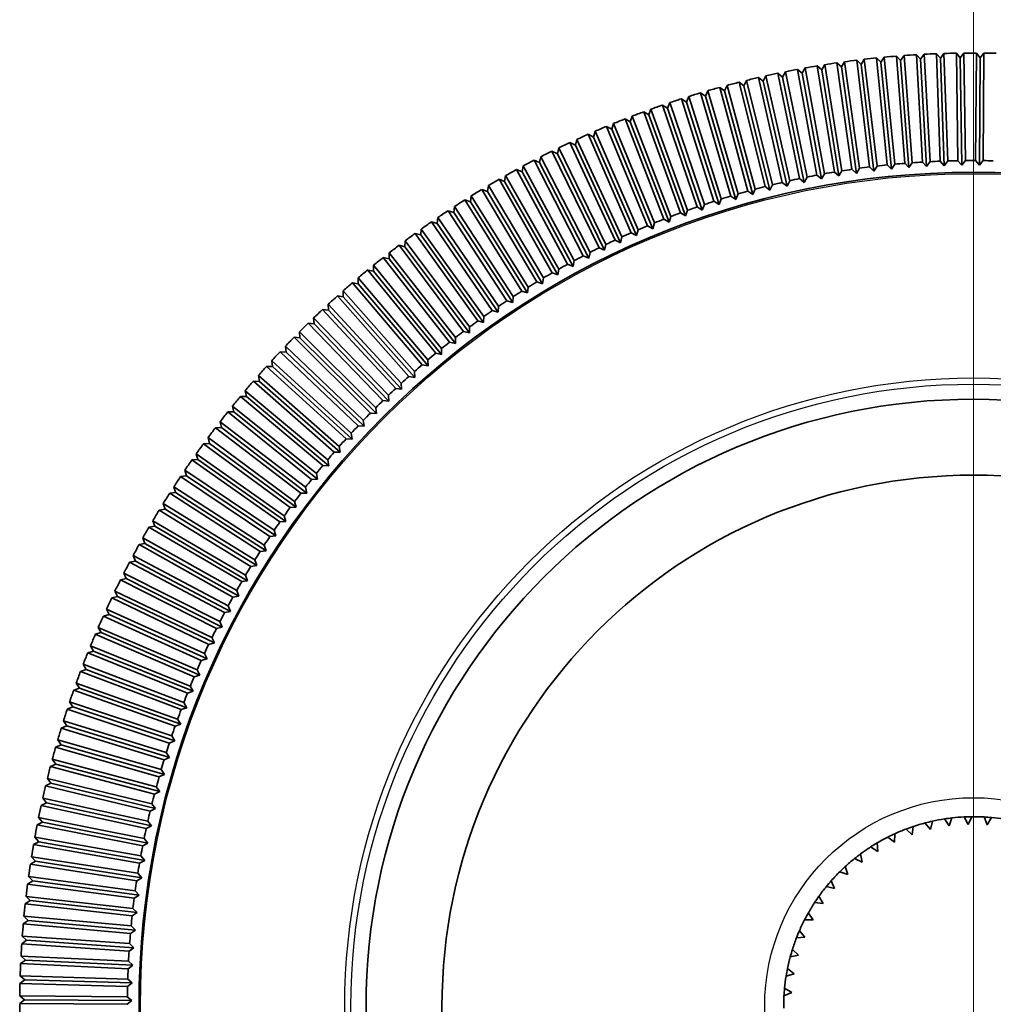
# Model space of a CAD drawing. Units: millimetres. Extents: x 57 to 4319, y -196 to 2319.
# Drawn here: x 1446 to 1472, y 338 to 364 of the extents above; entities that cross this region are included whole.
import ezdxf

# ---------------------------------------------------------------- set-up
doc = ezdxf.new("R2010")
doc.units = ezdxf.units.MM
doc.header["$LTSCALE"] = 8
for name, color, linetype, lineweight in [('Center Mark (ISO)', 7, 'Continuous', 18), ('Visible (ISO)', 7, 'Continuous', 35), ('Visible Narrow (ISO)', 7, 'Continuous', 25)]:
    doc.layers.add(name, color=color, linetype=linetype, lineweight=lineweight)

msp = doc.modelspace()

# ---------------------------------------------------------------- linework, layer by layer
at = {"layer": 'Center Mark (ISO)', "linetype": 'Continuous'}
msp.add_line((1471.561, 374.483), (1471.561, 301.364), dxfattribs=at)
at = {"layer": 'Visible (ISO)'}
for p, q in [((1469.642, 362.85), (1469.733, 362.979)), ((1469.733, 362.979), (1469.95, 360.154)), ((1470.216, 360.172), (1470.058, 363.001)), ((1470.058, 363.001), (1470.165, 362.884)), ((1470.165, 362.884), (1470.258, 363.012)), ((1470.258, 363.012), (1470.416, 360.183)), ((1470.683, 360.195), (1470.584, 363.027)), ((1470.584, 363.027), (1470.688, 362.908)), ((1470.688, 362.908), (1470.783, 363.034)), ((1470.783, 363.034), (1470.882, 360.202)), ((1471.149, 360.209), (1471.11, 363.042)), ((1471.11, 363.042), (1471.211, 362.921)), ((1471.211, 362.921), (1471.309, 363.045)), ((1471.309, 363.045), (1471.349, 360.212)), ((1471.616, 360.213), (1471.636, 363.046)), ((1471.636, 363.046), (1471.735, 362.923)), ((1471.735, 362.923), (1471.836, 363.044)), ((1471.836, 363.044), (1471.816, 360.211)), ((1467.563, 362.602), (1467.642, 362.739)), ((1467.642, 362.739), (1468.095, 359.942)), ((1468.359, 359.982), (1467.965, 362.787)), ((1467.965, 362.787), (1468.081, 362.68)), ((1468.081, 362.68), (1468.163, 362.815)), ((1468.163, 362.815), (1468.557, 360.009)), ((1468.822, 360.044), (1468.486, 362.857)), ((1468.486, 362.857), (1468.6, 362.747)), ((1468.6, 362.747), (1468.685, 362.881)), ((1468.6, 362.747), (1468.936, 359.934)), ((1468.685, 362.881), (1469.02, 360.067)), ((1469.286, 360.096), (1469.009, 362.916)), ((1469.009, 362.916), (1469.121, 362.804)), ((1469.121, 362.804), (1469.208, 362.936)), ((1469.121, 362.804), (1469.397, 359.984)), ((1469.208, 362.936), (1469.485, 360.116)), ((1469.751, 360.139), (1469.533, 362.964)), ((1469.533, 362.964), (1469.642, 362.85)), ((1469.642, 362.85), (1469.86, 360.025)), ((1470.165, 362.884), (1470.323, 360.055)), ((1470.688, 362.908), (1470.787, 360.077)), ((1471.211, 362.921), (1471.251, 360.088)), ((1471.735, 362.923), (1471.715, 360.09)), ((1466.981, 359.737), (1466.411, 362.512)), ((1466.411, 362.512), (1466.533, 362.413)), ((1466.533, 362.413), (1466.607, 362.553)), ((1466.607, 362.553), (1467.176, 359.777)), ((1467.438, 359.828), (1466.927, 362.615)), ((1466.927, 362.615), (1467.047, 362.513)), ((1467.047, 362.513), (1467.124, 362.651)), ((1467.047, 362.513), (1467.559, 359.726)), ((1467.124, 362.651), (1467.635, 359.864)), ((1467.898, 359.91), (1467.445, 362.707)), ((1467.445, 362.707), (1467.563, 362.602)), ((1467.563, 362.602), (1468.016, 359.805)), ((1468.081, 362.68), (1468.475, 359.874)), ((1465.006, 362.049), (1465.07, 362.193)), ((1465.07, 362.193), (1465.813, 359.459)), ((1466.071, 359.526), (1465.386, 362.275)), ((1465.386, 362.275), (1465.512, 362.181)), ((1465.512, 362.181), (1465.58, 362.324)), ((1465.58, 362.324), (1466.265, 359.574)), ((1466.525, 359.636), (1465.897, 362.399)), ((1465.897, 362.399), (1466.022, 362.302)), ((1466.022, 362.302), (1466.092, 362.444)), ((1466.022, 362.302), (1466.649, 359.539)), ((1466.092, 362.444), (1466.72, 359.681)), ((1466.533, 362.413), (1467.103, 359.637)), ((1465.171, 359.277), (1464.371, 361.995)), ((1464.371, 361.995), (1464.502, 361.906)), ((1464.502, 361.906), (1464.563, 362.052)), ((1464.563, 362.052), (1465.363, 359.334)), ((1465.62, 359.406), (1464.877, 362.141)), ((1464.877, 362.141), (1465.006, 362.049)), ((1465.006, 362.049), (1465.748, 359.315)), ((1465.512, 362.181), (1466.198, 359.432)), ((1464.283, 358.991), (1463.37, 361.673)), ((1463.37, 361.673), (1463.504, 361.59)), ((1463.504, 361.59), (1463.559, 361.738)), ((1463.559, 361.738), (1464.472, 359.055)), ((1464.725, 359.139), (1463.869, 361.839)), ((1463.869, 361.839), (1464.001, 361.753)), ((1464.001, 361.753), (1464.059, 361.9)), ((1464.001, 361.753), (1464.858, 359.052)), ((1464.059, 361.9), (1464.916, 359.199)), ((1464.502, 361.906), (1465.302, 359.188)), ((1463.843, 358.834), (1462.874, 361.496)), ((1462.874, 361.496), (1463.01, 361.416)), ((1463.01, 361.416), (1463.062, 361.565)), ((1463.01, 361.416), (1463.979, 358.753)), ((1463.062, 361.565), (1464.031, 358.902)), ((1463.504, 361.59), (1464.417, 358.907)), ((1462.034, 361.037), (1462.079, 361.188)), ((1462.079, 361.188), (1463.159, 358.569)), ((1463.407, 358.668), (1462.382, 361.309)), ((1462.382, 361.309), (1462.52, 361.231)), ((1462.52, 361.231), (1462.569, 361.382)), ((1462.52, 361.231), (1463.544, 358.59)), ((1462.569, 361.382), (1463.593, 358.74)), ((1462.545, 358.308), (1461.411, 360.904)), ((1461.411, 360.904), (1461.552, 360.832)), ((1461.552, 360.832), (1461.594, 360.985)), ((1461.594, 360.985), (1462.729, 358.388)), ((1462.974, 358.492), (1461.894, 361.112)), ((1461.894, 361.112), (1462.034, 361.037)), ((1462.034, 361.037), (1463.113, 358.417)), ((1462.12, 358.115), (1460.932, 360.687)), ((1460.932, 360.687), (1461.074, 360.618)), ((1461.074, 360.618), (1461.113, 360.771)), ((1461.113, 360.771), (1462.302, 358.199)), ((1461.552, 360.832), (1462.686, 358.236)), ((1461.7, 357.913), (1460.458, 360.459)), ((1460.458, 360.459), (1460.601, 360.393)), ((1460.601, 360.393), (1460.637, 360.547)), ((1460.601, 360.393), (1461.843, 357.847)), ((1460.637, 360.547), (1461.879, 358)), ((1461.074, 360.618), (1462.262, 358.046)), ((1461.283, 357.702), (1459.988, 360.222)), ((1459.988, 360.222), (1460.133, 360.159)), ((1460.133, 360.159), (1460.166, 360.313)), ((1460.133, 360.159), (1461.428, 357.639)), ((1460.166, 360.313), (1461.461, 357.793)), ((1469.86, 360.025), (1469.751, 360.139)), ((1469.95, 360.154), (1469.86, 360.025)), ((1470.323, 360.055), (1470.216, 360.172)), ((1470.416, 360.183), (1470.323, 360.055)), ((1470.787, 360.077), (1470.683, 360.195)), ((1470.882, 360.202), (1470.787, 360.077)), ((1471.251, 360.088), (1471.149, 360.209)), ((1471.349, 360.212), (1471.251, 360.088)), ((1471.715, 360.09), (1471.616, 360.213)), ((1471.816, 360.211), (1471.715, 360.09)), ((1460.871, 357.482), (1459.524, 359.975)), ((1459.524, 359.975), (1459.67, 359.914)), ((1459.67, 359.914), (1459.699, 360.07)), ((1459.67, 359.914), (1461.017, 357.422)), ((1459.699, 360.07), (1461.047, 357.577)), ((1467.635, 359.864), (1467.559, 359.726)), ((1468.016, 359.805), (1467.898, 359.91)), ((1468.095, 359.942), (1468.016, 359.805)), ((1468.475, 359.874), (1468.359, 359.982)), ((1468.557, 360.009), (1468.475, 359.874)), ((1468.936, 359.934), (1468.822, 360.044)), ((1469.02, 360.067), (1468.936, 359.934)), ((1469.397, 359.984), (1469.286, 360.096)), ((1469.485, 360.116), (1469.397, 359.984)), ((1460.464, 357.254), (1459.064, 359.718)), ((1459.064, 359.718), (1459.212, 359.661)), ((1459.212, 359.661), (1459.238, 359.816)), ((1459.212, 359.661), (1460.611, 357.197)), ((1459.238, 359.816), (1460.638, 357.353)), ((1466.649, 359.539), (1466.525, 359.636)), ((1466.72, 359.681), (1466.649, 359.539)), ((1467.103, 359.637), (1466.981, 359.737)), ((1467.176, 359.777), (1467.103, 359.637)), ((1467.559, 359.726), (1467.438, 359.828)), ((1460.062, 357.017), (1458.611, 359.451)), ((1458.611, 359.451), (1458.759, 359.397)), ((1458.759, 359.397), (1458.782, 359.554)), ((1458.759, 359.397), (1460.21, 356.964)), ((1458.782, 359.554), (1460.233, 357.12)), ((1465.748, 359.315), (1465.62, 359.406)), ((1465.813, 359.459), (1465.748, 359.315)), ((1466.198, 359.432), (1466.071, 359.526)), ((1466.265, 359.574), (1466.198, 359.432)), ((1459.664, 356.772), (1458.163, 359.175)), ((1458.163, 359.175), (1458.312, 359.124)), ((1458.312, 359.124), (1458.332, 359.281)), ((1458.312, 359.124), (1459.814, 356.722)), ((1458.332, 359.281), (1459.834, 356.878)), ((1464.858, 359.052), (1464.725, 359.139)), ((1464.916, 359.199), (1464.858, 359.052)), ((1465.302, 359.188), (1465.171, 359.277)), ((1465.363, 359.334), (1465.302, 359.188)), ((1459.272, 356.519), (1457.721, 358.89)), ((1457.721, 358.89), (1457.871, 358.842)), ((1457.871, 358.842), (1457.888, 358.999)), ((1457.871, 358.842), (1459.423, 356.472)), ((1457.888, 358.999), (1459.439, 356.629)), ((1463.979, 358.753), (1463.843, 358.834)), ((1464.031, 358.902), (1463.979, 358.753)), ((1464.417, 358.907), (1464.283, 358.991)), ((1464.472, 359.055), (1464.417, 358.907)), ((1458.885, 356.258), (1457.285, 358.596)), ((1457.285, 358.596), (1457.436, 358.551)), ((1457.436, 358.551), (1457.45, 358.709)), ((1457.45, 358.709), (1459.05, 356.371)), ((1463.159, 358.569), (1463.113, 358.417)), ((1463.544, 358.59), (1463.407, 358.668)), ((1463.593, 358.74), (1463.544, 358.59)), ((1457.007, 358.251), (1457.017, 358.408)), ((1457.017, 358.408), (1458.667, 356.105)), ((1457.436, 358.551), (1459.037, 356.213)), ((1462.686, 358.236), (1462.545, 358.308)), ((1462.729, 358.388), (1462.686, 358.236)), ((1463.113, 358.417), (1462.974, 358.492)), ((1456.585, 357.942), (1456.592, 358.099)), ((1456.592, 358.099), (1458.289, 355.831)), ((1458.504, 355.988), (1456.855, 358.292)), ((1456.855, 358.292), (1457.007, 358.251)), ((1457.007, 358.251), (1458.657, 355.947)), ((1462.262, 358.046), (1462.12, 358.115)), ((1462.302, 358.199), (1462.262, 358.046)), ((1456.169, 357.623), (1456.172, 357.781)), ((1456.172, 357.781), (1457.917, 355.549)), ((1458.129, 355.711), (1456.431, 357.98)), ((1456.431, 357.98), (1456.585, 357.942)), ((1456.585, 357.942), (1458.282, 355.673)), ((1461.461, 357.793), (1461.428, 357.639)), ((1461.843, 357.847), (1461.7, 357.913)), ((1461.879, 358), (1461.843, 357.847)), ((1457.759, 355.426), (1456.015, 357.658)), ((1456.015, 357.658), (1456.169, 357.623)), ((1456.169, 357.623), (1457.913, 355.391)), ((1461.047, 357.577), (1461.017, 357.422)), ((1461.428, 357.639), (1461.283, 357.702)), ((1457.396, 355.133), (1455.605, 357.328)), ((1455.605, 357.328), (1455.76, 357.297)), ((1455.76, 357.455), (1457.551, 355.259)), ((1455.76, 357.297), (1455.76, 357.455)), ((1455.76, 357.297), (1457.55, 355.101)), ((1460.638, 357.353), (1460.611, 357.197)), ((1461.017, 357.422), (1460.871, 357.482)), ((1455.354, 357.12), (1457.191, 354.962)), ((1455.357, 356.962), (1455.354, 357.12)), ((1460.21, 356.964), (1460.062, 357.017)), ((1460.233, 357.12), (1460.21, 356.964)), ((1460.611, 357.197), (1460.464, 357.254)), ((1454.956, 356.776), (1456.837, 354.657)), ((1454.962, 356.618), (1454.956, 356.776)), ((1457.038, 354.832), (1455.202, 356.99)), ((1455.202, 356.99), (1455.357, 356.962)), ((1455.357, 356.962), (1457.194, 354.804)), ((1459.814, 356.722), (1459.664, 356.772)), ((1459.834, 356.878), (1459.814, 356.722)), ((1456.687, 354.525), (1454.806, 356.643)), ((1454.806, 356.643), (1454.962, 356.618)), ((1454.962, 356.618), (1456.843, 354.499)), ((1459.423, 356.472), (1459.272, 356.519)), ((1459.439, 356.629), (1459.423, 356.472)), ((1456.343, 354.209), (1454.418, 356.288)), ((1454.418, 356.288), (1454.574, 356.266)), ((1454.565, 356.424), (1456.49, 354.345)), ((1454.574, 356.266), (1454.565, 356.424)), ((1454.574, 356.266), (1456.499, 354.188)), ((1459.037, 356.213), (1458.885, 356.258)), ((1459.05, 356.371), (1459.037, 356.213)), ((1454.181, 356.064), (1456.149, 354.026)), ((1454.194, 355.907), (1454.181, 356.064)), ((1458.657, 355.947), (1458.504, 355.988)), ((1458.667, 356.105), (1458.657, 355.947)), ((1456.005, 353.887), (1454.037, 355.925)), ((1454.037, 355.925), (1454.194, 355.907)), ((1454.194, 355.907), (1456.162, 353.869)), ((1458.282, 355.673), (1458.129, 355.711)), ((1458.289, 355.831), (1458.282, 355.673)), ((1455.674, 353.558), (1453.664, 355.554)), ((1453.664, 355.554), (1453.821, 355.539)), ((1453.805, 355.696), (1455.815, 353.7)), ((1453.821, 355.539), (1453.805, 355.696)), ((1453.821, 355.539), (1455.832, 353.543)), ((1457.917, 355.549), (1457.913, 355.391)), ((1453.436, 355.32), (1455.488, 353.367)), ((1453.456, 355.164), (1453.436, 355.32)), ((1457.551, 355.259), (1457.55, 355.101)), ((1457.913, 355.391), (1457.759, 355.426)), ((1453.076, 354.937), (1455.168, 353.027)), ((1453.099, 354.781), (1453.076, 354.937)), ((1455.35, 353.222), (1453.298, 355.176)), ((1453.298, 355.176), (1453.456, 355.164)), ((1453.456, 355.164), (1455.508, 353.21)), ((1457.191, 354.962), (1457.194, 354.804)), ((1457.55, 355.101), (1457.396, 355.133)), ((1455.034, 352.879), (1452.941, 354.789)), ((1452.941, 354.789), (1453.099, 354.781)), ((1453.099, 354.781), (1455.191, 352.87)), ((1457.194, 354.804), (1457.038, 354.832)), ((1452.724, 354.546), (1454.856, 352.68)), ((1452.75, 354.39), (1452.724, 354.546)), ((1456.843, 354.499), (1456.687, 354.525)), ((1456.837, 354.657), (1456.843, 354.499)), ((1454.724, 352.53), (1452.592, 354.396)), ((1452.592, 354.396), (1452.75, 354.39)), ((1452.75, 354.39), (1454.882, 352.524)), ((1456.499, 354.188), (1456.343, 354.209)), ((1456.49, 354.345), (1456.499, 354.188)), ((1454.422, 352.174), (1452.251, 353.995)), ((1452.251, 353.995), (1452.409, 353.993)), ((1452.38, 354.148), (1454.55, 352.327)), ((1452.409, 353.993), (1452.38, 354.148)), ((1452.409, 353.993), (1454.58, 352.172)), ((1456.149, 354.026), (1456.162, 353.869)), ((1452.044, 353.743), (1454.252, 351.967)), ((1452.077, 353.588), (1452.044, 353.743)), ((1455.815, 353.7), (1455.832, 353.543)), ((1456.162, 353.869), (1456.005, 353.887)), ((1451.919, 353.587), (1452.077, 353.588)), ((1454.127, 351.812), (1451.919, 353.587)), ((1452.077, 353.588), (1454.285, 351.813)), ((1455.832, 353.543), (1455.674, 353.558)), ((1451.595, 353.172), (1451.753, 353.177)), ((1453.84, 351.444), (1451.595, 353.172)), ((1451.717, 353.331), (1453.962, 351.602)), ((1451.753, 353.177), (1451.717, 353.331)), ((1451.753, 353.177), (1453.998, 351.448)), ((1455.508, 353.21), (1455.35, 353.222)), ((1455.488, 353.367), (1455.508, 353.21)), ((1451.399, 352.912), (1453.679, 351.23)), ((1451.438, 352.759), (1451.399, 352.912)), ((1455.191, 352.87), (1455.034, 352.879)), ((1455.168, 353.027), (1455.191, 352.87)), ((1451.28, 352.751), (1451.438, 352.759)), ((1453.561, 351.069), (1451.28, 352.751)), ((1451.438, 352.759), (1453.719, 351.077)), ((1454.856, 352.68), (1454.882, 352.524)), ((1450.974, 352.323), (1451.132, 352.334)), ((1451.089, 352.486), (1453.405, 350.853)), ((1451.132, 352.334), (1451.089, 352.486)), ((1451.132, 352.334), (1453.447, 350.701)), ((1454.882, 352.524), (1454.724, 352.53)), ((1453.289, 350.69), (1450.974, 352.323)), ((1454.58, 352.172), (1454.422, 352.174)), ((1454.55, 352.327), (1454.58, 352.172)), ((1450.677, 351.889), (1450.834, 351.903)), ((1453.026, 350.304), (1450.677, 351.889)), ((1450.789, 352.054), (1453.138, 350.47)), ((1450.834, 351.903), (1450.789, 352.054)), ((1450.834, 351.903), (1453.183, 350.319)), ((1454.252, 351.967), (1454.285, 351.813)), ((1450.498, 351.616), (1452.879, 350.081)), ((1450.546, 351.466), (1450.498, 351.616)), ((1453.962, 351.602), (1453.998, 351.448)), ((1454.285, 351.813), (1454.127, 351.812)), ((1450.389, 351.448), (1450.546, 351.466)), ((1452.771, 349.913), (1450.389, 351.448)), ((1450.546, 351.466), (1452.928, 349.931)), ((1453.998, 351.448), (1453.84, 351.444)), ((1450.215, 351.172), (1452.629, 349.687)), ((1450.267, 351.023), (1450.215, 351.172)), ((1453.719, 351.077), (1453.561, 351.069)), ((1453.679, 351.23), (1453.719, 351.077)), ((1450.111, 351.002), (1450.267, 351.023)), ((1452.524, 349.517), (1450.111, 351.002)), ((1450.267, 351.023), (1452.68, 349.538)), ((1453.405, 350.853), (1453.447, 350.701)), ((1449.841, 350.55), (1449.998, 350.574)), ((1452.285, 349.116), (1449.841, 350.55)), ((1449.943, 350.722), (1452.386, 349.288)), ((1449.998, 350.574), (1449.943, 350.722)), ((1449.998, 350.574), (1452.441, 349.14)), ((1453.447, 350.701), (1453.289, 350.69)), ((1449.679, 350.267), (1452.153, 348.884)), ((1449.737, 350.12), (1449.679, 350.267)), ((1453.183, 350.319), (1453.026, 350.304)), ((1453.138, 350.47), (1453.183, 350.319)), ((1449.582, 350.092), (1449.737, 350.12)), ((1452.055, 348.71), (1449.582, 350.092)), ((1449.737, 350.12), (1452.211, 348.737)), ((1452.879, 350.081), (1452.928, 349.931)), ((1449.426, 349.806), (1451.927, 348.476)), ((1449.487, 349.66), (1449.426, 349.806)), ((1452.928, 349.931), (1452.771, 349.913)), ((1449.332, 349.629), (1449.487, 349.66)), ((1451.833, 348.299), (1449.332, 349.629)), ((1449.487, 349.66), (1451.988, 348.33)), ((1452.68, 349.538), (1452.524, 349.517)), ((1452.629, 349.687), (1452.68, 349.538)), ((1449.182, 349.34), (1451.711, 348.062)), ((1449.246, 349.195), (1449.182, 349.34)), ((1452.386, 349.288), (1452.441, 349.14)), ((1449.091, 349.161), (1449.246, 349.195)), ((1451.621, 347.884), (1449.091, 349.161)), ((1449.246, 349.195), (1451.775, 347.918)), ((1452.441, 349.14), (1452.285, 349.116)), ((1448.861, 348.688), (1449.015, 348.725)), ((1448.947, 348.868), (1451.503, 347.644)), ((1449.015, 348.725), (1448.947, 348.868)), ((1449.015, 348.725), (1451.57, 347.501)), ((1452.211, 348.737), (1452.055, 348.71)), ((1452.153, 348.884), (1452.211, 348.737)), ((1451.416, 347.464), (1448.861, 348.688)), ((1451.927, 348.476), (1451.988, 348.33)), ((1448.641, 348.21), (1448.793, 348.251)), ((1451.221, 347.04), (1448.641, 348.21)), ((1448.723, 348.392), (1451.304, 347.222)), ((1448.793, 348.251), (1448.723, 348.392)), ((1448.793, 348.251), (1451.374, 347.08)), ((1451.988, 348.33), (1451.833, 348.299)), ((1451.711, 348.062), (1451.775, 347.918)), ((1448.43, 347.728), (1448.582, 347.772)), ((1451.034, 346.612), (1448.43, 347.728)), ((1448.582, 347.772), (1448.509, 347.912)), ((1448.509, 347.912), (1451.113, 346.796)), ((1448.582, 347.772), (1451.186, 346.656)), ((1451.775, 347.918), (1451.621, 347.884)), ((1448.305, 347.427), (1450.932, 346.365)), ((1448.381, 347.288), (1448.305, 347.427)), ((1451.57, 347.501), (1451.416, 347.464)), ((1451.503, 347.644), (1451.57, 347.501)), ((1448.23, 347.241), (1448.381, 347.288)), ((1450.857, 346.18), (1448.23, 347.241)), ((1448.381, 347.288), (1451.008, 346.227)), ((1451.304, 347.222), (1451.374, 347.08)), ((1448.111, 346.938), (1450.76, 345.932)), ((1448.19, 346.801), (1448.111, 346.938)), ((1451.374, 347.08), (1451.221, 347.04)), ((1448.04, 346.751), (1448.19, 346.801)), ((1450.689, 345.745), (1448.04, 346.751)), ((1448.19, 346.801), (1450.838, 345.795)), ((1451.186, 346.656), (1451.034, 346.612)), ((1451.113, 346.796), (1451.186, 346.656)), ((1447.927, 346.445), (1450.596, 345.494)), ((1448.009, 346.309), (1447.927, 346.445)), ((1450.932, 346.365), (1451.008, 346.227)), ((1447.86, 346.256), (1448.009, 346.309)), ((1450.529, 345.306), (1447.86, 346.256)), ((1448.009, 346.309), (1450.678, 345.359)), ((1451.008, 346.227), (1450.857, 346.18)), ((1447.754, 345.948), (1450.443, 345.054)), ((1447.839, 345.814), (1447.754, 345.948)), ((1450.76, 345.932), (1450.838, 345.795)), ((1447.691, 345.758), (1447.839, 345.814)), ((1450.379, 344.864), (1447.691, 345.758)), ((1447.839, 345.814), (1450.527, 344.92)), ((1450.838, 345.795), (1450.689, 345.745)), ((1447.591, 345.448), (1450.298, 344.61)), ((1447.678, 345.316), (1447.591, 345.448)), ((1450.678, 345.359), (1450.529, 345.306)), ((1450.596, 345.494), (1450.678, 345.359)), ((1447.532, 345.256), (1447.678, 345.316)), ((1450.239, 344.419), (1447.532, 345.256)), ((1447.678, 345.316), (1450.385, 344.478)), ((1447.384, 344.752), (1447.529, 344.814)), ((1447.439, 344.944), (1450.162, 344.163)), ((1447.529, 344.814), (1447.439, 344.944)), ((1447.529, 344.814), (1450.252, 344.033)), ((1450.527, 344.92), (1450.379, 344.864)), ((1450.443, 345.054), (1450.527, 344.92)), ((1450.107, 343.971), (1447.384, 344.752)), ((1450.298, 344.61), (1450.385, 344.478)), ((1447.246, 344.244), (1447.39, 344.309)), ((1447.297, 344.437), (1450.036, 343.713)), ((1447.39, 344.309), (1447.297, 344.437)), ((1447.39, 344.309), (1450.129, 343.586)), ((1450.385, 344.478), (1450.239, 344.419)), ((1449.985, 343.52), (1447.246, 344.244)), ((1450.252, 344.033), (1450.107, 343.971)), ((1450.162, 344.163), (1450.252, 344.033)), ((1447.119, 343.733), (1447.261, 343.802)), ((1447.166, 343.928), (1449.92, 343.261)), ((1447.261, 343.802), (1447.166, 343.928)), ((1447.261, 343.802), (1450.015, 343.135)), ((1449.873, 343.067), (1447.119, 343.733)), ((1450.129, 343.586), (1449.985, 343.52)), ((1450.036, 343.713), (1450.129, 343.586)), ((1447.003, 343.22), (1447.144, 343.292)), ((1447.046, 343.415), (1449.813, 342.807)), ((1447.144, 343.292), (1447.046, 343.415)), ((1447.144, 343.292), (1449.911, 342.683)), ((1449.92, 343.261), (1450.015, 343.135)), ((1449.77, 342.612), (1447.003, 343.22)), ((1450.015, 343.135), (1449.873, 343.067)), ((1446.897, 342.705), (1447.037, 342.779)), ((1446.936, 342.901), (1449.715, 342.351)), ((1447.037, 342.779), (1446.936, 342.901)), ((1447.037, 342.779), (1449.816, 342.229)), ((1449.813, 342.807), (1449.911, 342.683)), ((1470.428, 342.587), (1470.283, 342.758)), ((1470.478, 342.805), (1470.428, 342.587)), ((1470.921, 342.68), (1470.796, 342.865)), ((1470.994, 342.891), (1470.921, 342.68)), ((1471.422, 342.72), (1471.316, 342.917)), ((1471.516, 342.923), (1471.422, 342.72)), ((1471.924, 342.709), (1471.84, 342.916)), ((1472.039, 342.9), (1471.924, 342.709)), ((1449.677, 342.154), (1446.897, 342.705)), ((1449.911, 342.683), (1449.77, 342.612)), ((1469.946, 342.443), (1469.785, 342.598)), ((1469.973, 342.665), (1469.946, 342.443)), ((1446.802, 342.187), (1446.94, 342.264)), ((1446.837, 342.384), (1449.627, 341.892)), ((1446.94, 342.264), (1446.837, 342.384)), ((1446.94, 342.264), (1449.731, 341.772)), ((1449.816, 342.229), (1449.677, 342.154)), ((1449.715, 342.351), (1449.816, 342.229)), ((1469.022, 342.231), (1469.042, 342.008)), ((1469.483, 342.249), (1469.306, 342.386)), ((1469.486, 342.473), (1469.483, 342.249)), ((1449.593, 341.695), (1446.802, 342.187)), ((1469.042, 342.008), (1468.852, 342.126)), ((1446.719, 341.668), (1446.855, 341.748)), ((1446.749, 341.865), (1449.549, 341.432)), ((1446.855, 341.748), (1446.749, 341.865)), ((1446.855, 341.748), (1449.655, 341.314)), ((1449.731, 341.772), (1449.593, 341.695)), ((1449.627, 341.892), (1449.731, 341.772)), ((1468.629, 341.723), (1468.428, 341.82)), ((1468.586, 341.942), (1468.629, 341.723)), ((1449.519, 341.234), (1446.719, 341.668)), ((1468.248, 341.396), (1468.037, 341.471)), ((1468.182, 341.609), (1468.248, 341.396)), ((1446.646, 341.147), (1446.78, 341.23)), ((1446.672, 341.345), (1449.481, 340.97)), ((1446.78, 341.23), (1446.672, 341.345)), ((1446.78, 341.23), (1449.589, 340.855)), ((1449.655, 341.314), (1449.519, 341.234)), ((1449.549, 341.432), (1449.655, 341.314)), ((1467.815, 341.236), (1467.903, 341.03)), ((1449.454, 340.772), (1446.646, 341.147)), ((1449.481, 340.97), (1449.589, 340.855)), ((1467.903, 341.03), (1467.686, 341.084)), ((1446.584, 340.624), (1446.716, 340.71)), ((1446.606, 340.823), (1449.422, 340.507)), ((1446.716, 340.71), (1446.606, 340.823)), ((1446.716, 340.71), (1449.532, 340.394)), ((1449.589, 340.855), (1449.454, 340.772)), ((1467.598, 340.631), (1467.377, 340.661)), ((1467.49, 340.826), (1467.598, 340.631)), ((1449.399, 340.308), (1446.584, 340.624)), ((1449.422, 340.507), (1449.532, 340.394)), ((1446.532, 340.1), (1446.663, 340.189)), ((1446.551, 340.3), (1449.372, 340.043)), ((1446.663, 340.189), (1446.551, 340.3)), ((1446.663, 340.189), (1449.485, 339.932)), ((1449.532, 340.394), (1449.399, 340.308)), ((1467.337, 340.202), (1467.113, 340.209)), ((1467.208, 340.385), (1467.337, 340.202)), ((1449.354, 339.844), (1446.532, 340.1)), ((1449.485, 339.932), (1449.354, 339.844)), ((1449.372, 340.043), (1449.485, 339.932)), ((1466.975, 339.917), (1467.122, 339.748)), ((1446.492, 339.576), (1446.621, 339.667)), ((1446.506, 339.775), (1449.333, 339.578)), ((1446.621, 339.667), (1446.506, 339.775)), ((1446.621, 339.667), (1449.448, 339.469)), ((1467.122, 339.748), (1466.899, 339.732)), ((1449.319, 339.378), (1446.492, 339.576)), ((1449.448, 339.469), (1449.319, 339.378)), ((1449.333, 339.578), (1449.448, 339.469)), ((1466.792, 339.426), (1466.956, 339.274)), ((1446.463, 339.05), (1446.59, 339.144)), ((1446.473, 339.25), (1449.303, 339.112)), ((1446.59, 339.144), (1446.473, 339.25)), ((1446.59, 339.144), (1449.42, 339.006)), ((1449.303, 339.112), (1449.42, 339.006)), ((1466.956, 339.274), (1466.735, 339.234)), ((1449.293, 338.912), (1446.463, 339.05)), ((1449.42, 339.006), (1449.293, 338.912)), ((1466.661, 338.92), (1466.84, 338.785)), ((1446.445, 338.525), (1446.57, 338.621)), ((1446.451, 338.725), (1449.283, 338.645)), ((1446.57, 338.621), (1446.451, 338.725)), ((1446.57, 338.621), (1449.402, 338.542)), ((1449.283, 338.645), (1449.402, 338.542)), ((1466.84, 338.785), (1466.625, 338.723)), ((1449.277, 338.446), (1446.445, 338.525)), ((1449.402, 338.542), (1449.277, 338.446)), ((1466.583, 338.402), (1466.775, 338.287)), ((1446.438, 337.999), (1446.561, 338.098)), ((1446.439, 338.199), (1449.273, 338.179)), ((1446.561, 338.098), (1446.439, 338.199)), ((1446.561, 338.098), (1449.394, 338.078)), ((1449.394, 338.078), (1449.271, 337.979)), ((1449.273, 338.179), (1449.394, 338.078)), ((1466.775, 338.287), (1466.568, 338.203)), ((1449.271, 337.979), (1446.438, 337.999))]:
    msp.add_line(p, q, dxfattribs=at)
for radius in [21.98, 16, 14]:
    msp.add_circle((1471.561, 337.923), radius, dxfattribs=at)
for radius, start, end in [(25.123, 93.4287, 94.1725), (25.123, 92.2287, 92.9725), (25.123, 91.0287, 91.7725), (25.123, 89.8287, 90.5725), (25.123, 88.6287, 89.3725), (25.123, 98.2287, 98.9725), (25.123, 97.0287, 97.7725), (25.123, 95.8287, 96.5725), (25.123, 94.6287, 95.3725), (25.123, 101.8287, 102.5725), (25.123, 100.6287, 101.3725), (25.123, 99.4287, 100.1725), (25.123, 104.2287, 104.9725), (25.123, 103.0287, 103.7725), (25.123, 106.6287, 107.3725), (25.123, 105.4287, 106.1725), (25.123, 109.0287, 109.7725), (25.123, 107.8287, 108.5725), (25.123, 110.2287, 110.9725), (25.123, 111.4287, 112.1725), (25.123, 113.8287, 114.5725), (25.123, 112.6287, 113.3725), (25.123, 115.0287, 115.7725), (25.123, 116.2287, 116.9725), (25.123, 117.4287, 118.1725), (22.289, 94.6576, 95.3436), (22.289, 93.4576, 94.1436), (22.289, 92.2576, 92.9436), (22.289, 91.0576, 91.7436), (22.289, 89.8576, 90.5436), (22.289, 88.6576, 89.3436), (25.123, 118.6287, 119.3725), (22.289, 99.4576, 100.1436), (22.289, 98.2576, 98.9436), (22.289, 97.0576, 97.7436), (22.289, 95.8576, 96.5436), (25.123, 119.8287, 120.5725), (22.289, 103.0576, 103.7436), (22.289, 101.8576, 102.5436), (22.289, 100.6576, 101.3436), (25.123, 121.0287, 121.7725), (22.289, 105.4576, 106.1436), (22.289, 104.2576, 104.9436), (25.123, 122.2287, 122.9725), (22.289, 107.8576, 108.5436), (22.289, 106.6576, 107.3436), (25.123, 123.4287, 124.1725), (22.289, 110.2576, 110.9436), (22.289, 109.0576, 109.7436), (25.123, 124.6287, 125.3725), (22.289, 111.4576, 112.1436), (22.289, 113.8576, 114.5436), (22.289, 112.6576, 113.3436), (25.123, 125.8287, 126.5725), (22.289, 115.0576, 115.7436), (25.123, 127.0287, 127.7725), (22.289, 116.2576, 116.9436), (25.123, 128.2287, 128.9725), (22.289, 117.4576, 118.1436), (25.123, 129.4287, 130.1725), (22.289, 118.6576, 119.3436), (22.289, 121.0576, 121.7436), (22.289, 119.8576, 120.5436), (25.123, 130.6287, 131.3725), (22.289, 122.2576, 122.9436), (25.123, 131.8287, 132.5725), (22.289, 123.4576, 124.1436), (25.123, 133.0287, 133.7725), (22.289, 124.6576, 125.3436), (22.289, 125.8576, 126.5436), (25.123, 134.2287, 134.9725), (22.289, 127.0576, 127.7436), (25.123, 135.4287, 136.1725), (22.289, 128.2576, 128.9436), (25.123, 136.6287, 137.3725), (22.289, 129.4576, 130.1436), (25.123, 137.8287, 138.5725), (22.289, 130.6576, 131.3436), (22.289, 131.8576, 132.5436), (25.123, 139.0287, 139.7725), (22.289, 133.0576, 133.7436), (25.123, 140.2287, 140.9725), (22.289, 134.2576, 134.9436), (25.123, 141.4287, 142.1725), (22.289, 135.4576, 136.1436), (25.123, 142.6287, 143.3725), (22.289, 136.6576, 137.3436), (22.289, 137.8576, 138.5436), (25.123, 143.8287, 144.5725), (22.289, 139.0576, 139.7436), (25.123, 145.0287, 145.7725), (22.289, 140.2576, 140.9436), (25.123, 146.2287, 146.9725), (22.289, 141.4576, 142.1436), (25.123, 147.4287, 148.1725), (22.289, 142.6576, 143.3436), (22.289, 143.8576, 144.5436), (25.123, 148.6287, 149.3725), (25.123, 149.8287, 150.5725), (22.289, 145.0576, 145.7436), (22.289, 146.2576, 146.9436), (25.123, 151.0287, 151.7725), (22.289, 147.4576, 148.1436), (25.123, 152.2287, 152.9725), (22.289, 148.6576, 149.3436), (25.123, 153.4287, 154.1725), (22.289, 149.8576, 150.5436), (22.289, 151.0576, 151.7436), (25.123, 154.6287, 155.3725), (25.123, 155.8287, 156.5725), (22.289, 152.2576, 152.9436), (25.123, 157.0287, 157.7725), (22.289, 153.4576, 154.1436), (22.289, 154.6576, 155.3436), (25.123, 158.2287, 158.9725), (22.289, 155.8576, 156.5436), (25.123, 159.4287, 160.1725), (22.289, 157.0576, 157.7436), (25.123, 160.6287, 161.3725), (22.289, 158.2576, 158.9436), (25.123, 161.8287, 162.5725), (22.289, 159.4576, 160.1436), (25.123, 163.0287, 163.7725), (22.289, 160.6576, 161.3436), (22.289, 161.8576, 162.5436), (25.123, 164.2287, 164.9725), (22.289, 163.0576, 163.7436), (25.123, 165.4287, 166.1725), (22.289, 164.2576, 164.9436), (25.123, 166.6287, 167.3725), (22.289, 165.4576, 166.1436), (25.123, 167.8287, 168.5725), (22.289, 166.6576, 167.3436), (5, 104.7993, 108.5074), (5, 102.5074, 104.7993), (5, 98.7993, 102.5074), (5, 96.5074, 98.7993), (5, 92.7993, 96.5074), (5, 90.5074, 92.7993), (5, 86.7993, 90.5074), (5, 84.5074, 86.7993), (5, 80.7993, 84.5074), (25.123, 169.0287, 169.7725), (22.289, 167.8576, 168.5436), (5, 110.7993, 114.5074), (5, 108.5074, 110.7993), (5, 120.5074, 122.7993), (5, 116.7993, 120.5074), (5, 114.5074, 116.7993), (25.123, 170.2287, 170.9725), (22.289, 169.0576, 169.7436), (5, 122.7993, 126.5074), (22.289, 170.2576, 170.9436), (5, 128.7993, 132.5074), (5, 126.5074, 128.7993), (25.123, 171.4287, 172.1725), (5, 134.7993, 138.5074), (5, 132.5074, 134.7993), (22.289, 171.4576, 172.1436), (5, 138.5074, 140.7993), (25.123, 172.6287, 173.3725), (5, 140.7993, 144.5074), (22.289, 172.6576, 173.3436), (5, 146.7993, 150.5074), (5, 144.5074, 146.7993), (25.123, 173.8287, 174.5725), (22.289, 173.8576, 174.5436), (5, 152.7993, 156.5074), (5, 150.5074, 152.7993), (25.123, 175.0287, 175.7725), (5, 156.5074, 158.7993), (22.289, 175.0576, 175.7436), (5, 158.7993, 162.5074), (25.123, 176.2287, 176.9725), (22.289, 176.2576, 176.9436), (5, 162.5074, 164.7993), (5, 164.7993, 168.5074), (25.123, 177.4287, 178.1725), (22.289, 177.4576, 178.1436), (5, 168.5074, 170.7993), (5, 170.7993, 174.5074), (25.123, 178.6287, 179.3725), (22.289, 178.6576, 179.3436), (5, 174.5074, 176.7993), (5, 176.7993, 180.5074), (25.123, 179.8287, 180.5725)]:
    msp.add_arc((1471.561, 337.923), radius, start, end, dxfattribs=at)
at = {"layer": 'Visible Narrow (ISO)'}
for radius in [21.943, 16.56, 16.397, 5.5]:
    msp.add_circle((1471.561, 337.923), radius, dxfattribs=at)

doc.saveas('drawing.dxf')
